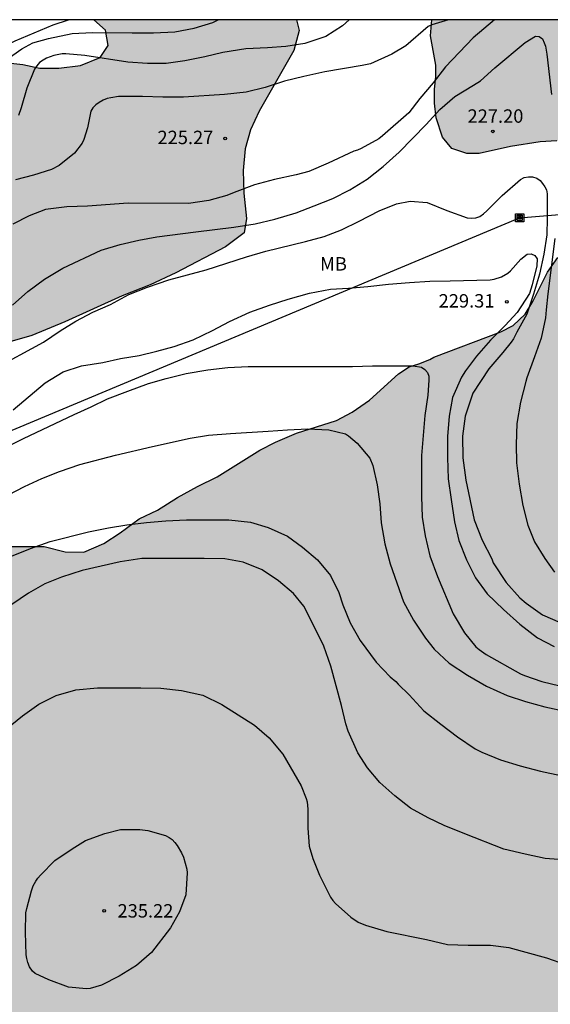
# Model space of a CAD drawing. Units: millimetres. Extents: x 578544 to 578894, y 4795790 to 4796041.
# Drawn here: x 578823 to 578852, y 4795985 to 4796040 of the extents above; entities that cross this region are included whole.
import ezdxf

# ---------------------------------------------------------------- set-up
doc = ezdxf.new("R2010")
doc.units = ezdxf.units.MM
for name, color, linetype in [('010106', 9, 'Continuous'), ('020104', 34, 'Continuous'), ('020204', 9, 'Continuous'), ('020308', 9, 'Continuous'), ('090216', 9, 'Continuous'), ('100106', 63, 'Continuous'), ('100301', 7, 'Continuous'), ('220104', 9, 'LINEA_ELECTRICA'), ('990504', 63, 'Continuous')]:
    doc.layers.add(name, color=color, linetype=linetype)
doc.layers.add('020105', color=24, linetype='Continuous', lineweight=30)
doc.styles.add('ARIAL', font='ARIAL.TTF', dxfattribs={"height": 1})
doc.linetypes.add('LINEA_ELECTRICA', pattern='A,7.5,-0.3,["E",Standard,S=0.25,R=0,X=-0.1,Y=-0.1],-0.3', length=8.1)

# ---------------------------------------------------------------- blocks, each defined once
blk = doc.blocks.new('COTAPU')
blk.add_circle((0, 0), 0.075)
blk = doc.blocks.new('POSTEH')
for points in [[(-0.23, 0.23), (0.23, 0.23), (0.23, -0.23), (-0.23, -0.23), (-0.23, 0.23)], [(-0.145, 0.145), (0.145, 0.145), (0.145, -0.145), (-0.145, -0.145), (-0.145, 0.145)], [(-0.065, 0.065), (0.065, 0.065), (0.065, -0.065), (-0.065, -0.065), (-0.065, 0.065)]]:
    blk.add_lwpolyline(points)

msp = doc.modelspace()

# ---------------------------------------------------------------- hatches: boundary and pattern name
at = {"layer": '990504'}
for points in [[(578761.547, 4796020.76), (578760.467, 4796020.784), (578759.199, 4796020.936), (578757.931, 4796021.152), (578757.012, 4796021.408), (578755.444, 4796022.312), (578754.768, 4796022.904), (578754.136, 4796023.048), (578753.568, 4796022.832), (578753.152, 4796022.256), (578752.824, 4796021.368), (578752.504, 4796020.652), (578752, 4796019.904), (578751.408, 4796019.188), (578748.772, 4796017.984), (578747.584, 4796016.988), (578747.008, 4796015.952), (578746.68, 4796014.848), (578746.5, 4796013.688), (578746.816, 4796012.356), (578747.48, 4796011.248), (578748.384, 4796010.116), (578749.191, 4796008.448), (578749.807, 4796006.844), (578750.143, 4796005.296), (578750.163, 4796003.976), (578749.967, 4796002.528), (578750.111, 4796001.516), (578750.695, 4796000.384), (578750.907, 4795999.212), (578750.619, 4795997.908), (578750.175, 4795997.14), (578749.911, 4795995.985), (578750.739, 4795995.125), (578752.575, 4795994.68), (578753.959, 4795994.512), (578755.831, 4795993.752), (578756.943, 4795993.412), (578759.619, 4795994.104), (578761.107, 4795995.128), (578762.247, 4795995.968), (578764.255, 4795996.988), (578768.543, 4795998.768), (578770.011, 4795999.556), (578773.139, 4796000.72), (578775.835, 4796002.072), (578776.699, 4796002.736), (578777.667, 4796003.256), (578782.73, 4796005.22), (578786.554, 4796006.435), (578788.09, 4796007.279), (578790.562, 4796009.279), (578792.11, 4796010.123), (578793.65, 4796010.895), (578796.614, 4796011.427), (578798.206, 4796011.355), (578799.594, 4796011.431), (578801.63, 4796012.287), (578803.038, 4796013.035), (578804.722, 4796014.223), (578807.49, 4796016.643), (578808.686, 4796017.419), (578810.474, 4796018.215), (578812.146, 4796018.811), (578814.15, 4796019.366), (578815.958, 4796020.062), (578817.79, 4796020.882), (578821.63, 4796022.13), (578823.25, 4796022.594), (578825.11, 4796023.354), (578828.314, 4796024.822), (578829.878, 4796025.426), (578831.306, 4796026.102), (578834.093, 4796027.554), (578835.133, 4796028.338), (578835.249, 4796029.138), (578835.118, 4796030.562), (578835.078, 4796031.818), (578835.182, 4796033.042), (578835.486, 4796034.102), (578835.966, 4796035.146), (578837.898, 4796038.525), (578838.194, 4796039.649), (578838.062, 4796040.248), (578826.722, 4796040.249), (578827.37, 4796039.678), (578827.526, 4796038.81), (578827.07, 4796038.134), (578825.978, 4796037.686), (578824.774, 4796037.542), (578823.71, 4796037.55), (578822.75, 4796037.742), (578821.574, 4796037.878), (578820.802, 4796038.03), (578819.754, 4796038.138), (578818.574, 4796038.138), (578816.518, 4796037.874), (578815.198, 4796037.514), (578814.442, 4796037.106), (578813.518, 4796036.322), (578812.774, 4796035.454), (578811.922, 4796034.65), (578811.134, 4796034.106), (578810.374, 4796033.714), (578809.486, 4796033.194), (578808.946, 4796032.538), (578808.574, 4796031.838), (578808.006, 4796031.21), (578807.146, 4796030.778), (578805.338, 4796030.458), (578804.378, 4796030.022), (578804.038, 4796029.914), (578801.202, 4796028.462), (578800.338, 4796027.935), (578799.61, 4796027.371), (578798.602, 4796026.907), (578797.902, 4796026.687), (578795.227, 4796026.599), (578794.439, 4796026.283), (578793.727, 4796025.763), (578793.211, 4796025.307), (578791.455, 4796024.187), (578790.763, 4796023.807), (578788.951, 4796023.003), (578787.907, 4796022.447), (578786.223, 4796021.371), (578784.483, 4796020.591), (578782.883, 4796019.799), (578782.355, 4796019.379), (578781.139, 4796018.271), (578780.527, 4796018.071), (578779.795, 4796018.183), (578779.075, 4796018.511), (578777.175, 4796020.243), (578776.307, 4796020.739), (578772.779, 4796022.543), (578771.763, 4796022.995), (578770.859, 4796023.287), (578769.487, 4796023.287), (578768.815, 4796023.083), (578767.727, 4796022.547), (578765.515, 4796021.023), (578764.851, 4796020.915), (578764.087, 4796020.88), (578763.423, 4796020.768)], [(578845.628, 4796040.248), (578863.184, 4796040.248), (578863.617, 4796039.889), (578864.693, 4796039.121), (578865.909, 4796038.141), (578867.633, 4796036.629), (578868.085, 4796036.049), (578868.865, 4796034.881), (578868.861, 4796034.229), (578868.457, 4796033.785), (578867.845, 4796033.401), (578867.053, 4796033.125), (578863.309, 4796032.625), (578861.493, 4796032.137), (578860.861, 4796032.021), (578858.141, 4796032.021), (578857.501, 4796032.157), (578856.881, 4796032.453), (578856.225, 4796032.853), (578855.437, 4796033.193), (578854.537, 4796033.409), (578853.601, 4796033.473), (578852.613, 4796033.473), (578851.669, 4796033.421), (578850.021, 4796033.157), (578848.273, 4796032.773), (578847.585, 4796032.769), (578846.733, 4796033.045), (578846.213, 4796033.693), (578845.857, 4796034.769), (578845.769, 4796035.593), (578845.777, 4796036.361), (578845.849, 4796037.053), (578845.841, 4796037.713), (578845.553, 4796039.349)]]:
    msp.add_hatch(color=256, dxfattribs=at).paths.add_polyline_path(points)
h = msp.add_hatch(color=256, dxfattribs=at)
h.paths.add_polyline_path([(578760.46, 4795918.1), (578759.868, 4795918.104), (578759.268, 4795918.212), (578758.682, 4795918.376), (578758.154, 4795918.468), (578757.644, 4795918.744), (578757.22, 4795919.134), (578756.808, 4795919.646), (578756.448, 4795920.202), (578755.844, 4795921.332), (578755.682, 4795921.933), (578755.654, 4795923.187), (578755.714, 4795923.697), (578756.034, 4795924.749), (578756.118, 4795925.333), (578756.126, 4795925.887), (578756.219, 4795926.429), (578756.415, 4795928.791), (578756.407, 4795929.313), (578756.175, 4795930.809), (578756.003, 4795931.283), (578755.733, 4795931.719), (578755.505, 4795932.183), (578755.345, 4795932.619), (578754.455, 4795933.643), (578754.491, 4795933.829), (578754.461, 4795934.097), (578753.898, 4795934.838), (578753.41, 4795937.182), (578752.918, 4795938.482), (578752.642, 4795939.83), (578752.642, 4795941.026), (578752.346, 4795942.166), (578752.158, 4795943.33), (578752.162, 4795946.478), (578751.858, 4795948.098), (578750.982, 4795950.562), (578750.714, 4795951.93), (578750.75, 4795953.214), (578751.214, 4795954.154), (578751.934, 4795954.734), (578752.758, 4795955.494), (578753.146, 4795956.25), (578753.342, 4795956.946), (578753.338, 4795957.802), (578753.022, 4795958.558), (578752.518, 4795959.154), (578751.226, 4795960.226), (578750.682, 4795961.061), (578750.642, 4795962.085), (578751.182, 4795962.825), (578752.598, 4795964.161), (578752.906, 4795964.901), (578752.814, 4795965.725), (578752.338, 4795966.289), (578750.843, 4795967.153), (578750.431, 4795967.957), (578750.495, 4795968.549), (578751.243, 4795970.185), (578751.543, 4795971.093), (578751.707, 4795972.241), (578752.087, 4795974.057), (578752.131, 4795975.365), (578752.107, 4795980.517), (578752.199, 4795981.173), (578752.659, 4795981.877), (578754.047, 4795983.117), (578754.787, 4795983.717), (578755.823, 4795984.485), (578756.319, 4795984.769), (578757.163, 4795985.109), (578758.123, 4795985.169), (578758.943, 4795985.169), (578759.747, 4795985.253), (578760.611, 4795985.417), (578761.495, 4795985.733), (578762.015, 4795986.077), (578763.455, 4795987.164), (578764.083, 4795987.76), (578764.763, 4795988.14), (578765.447, 4795988.224), (578766.051, 4795988.084), (578766.915, 4795987.992), (578767.731, 4795988.108), (578768.286, 4795988.632), (578768.871, 4795989.624), (578770.055, 4795991.228), (578770.634, 4795991.812), (578772.038, 4795992.54), (578773.042, 4795992.796), (578774.69, 4795992.736), (578776.71, 4795992.36), (578777.758, 4795992.384), (578779.042, 4795992.736), (578780.502, 4795993.668), (578781.43, 4795994.544), (578781.922, 4795995.172), (578783.258, 4795997.148), (578783.986, 4795997.676), (578785.626, 4795998.392), (578787.722, 4795998.804), (578788.558, 4795998.644), (578789.262, 4795998.28), (578790.522, 4795997.012), (578791.082, 4795996.604), (578791.918, 4795996.144), (578793.458, 4795996.44), (578794.226, 4795997.052), (578794.786, 4795997.955), (578795.206, 4795998.739), (578795.538, 4795999.595), (578795.982, 4796000.451), (578796.71, 4796001.011), (578797.694, 4796001.499), (578798.466, 4796001.943), (578802.602, 4796004.455), (578803.338, 4796004.867), (578804.246, 4796005.239), (578804.934, 4796005.255), (578805.834, 4796004.967), (578806.842, 4796004.911), (578807.73, 4796005.163), (578808.778, 4796005.931), (578809.518, 4796006.707), (578810.526, 4796007.547), (578811.442, 4796007.943), (578812.378, 4796008.047), (578813.846, 4796007.871), (578815.442, 4796007.371), (578817.134, 4796007.191), (578818.081, 4796007.351), (578819.045, 4796008.079), (578820.005, 4796009.767), (578820.813, 4796010.443), (578821.941, 4796010.799), (578823.937, 4796010.791), (578825.121, 4796010.498), (578826.169, 4796010.478), (578827.281, 4796010.974), (578828.201, 4796011.558), (578829.265, 4796012.346), (578830.281, 4796012.83), (578831.401, 4796013.546), (578832.517, 4796014.15), (578833.621, 4796014.69), (578836.001, 4796016.194), (578836.877, 4796016.642), (578838.045, 4796017.142), (578840.285, 4796017.842), (578841.161, 4796018.302), (578842.129, 4796018.978), (578843.749, 4796020.462), (578844.361, 4796020.854), (578844.893, 4796021.018), (578845.509, 4796021.254), (578845.725, 4796021.394), (578849.485, 4796022.798), (578850.161, 4796023.158), (578850.837, 4796023.794), (578851.277, 4796024.498), (578852.093, 4796026.133), (578852.657, 4796026.965), (578853.193, 4796027.573), (578853.829, 4796028.009), (578854.449, 4796028.201), (578854.909, 4796028.789), (578855.225, 4796029.453), (578855.685, 4796029.937), (578856.297, 4796030.265), (578856.889, 4796030.289), (578857.561, 4796029.997), (578859.077, 4796029.045), (578859.741, 4796028.225), (578860.101, 4796027.405), (578860.337, 4796026.257), (578860.649, 4796025.409), (578861.333, 4796024.581), (578862.017, 4796024.069), (578863.065, 4796023.661), (578864.149, 4796023.517), (578865.292, 4796023.553), (578866.48, 4796024.105), (578867.4, 4796024.733), (578868.836, 4796026.077), (578869.608, 4796026.657), (578870.368, 4796027.065), (578871.476, 4796027.473), (578872.98, 4796027.889), (578873.704, 4796027.961), (578874.252, 4796027.929), (578875.004, 4796027.337), (578875.296, 4796026.861), (578876.624, 4796023.533), (578877.108, 4796022.893), (578879.764, 4796020.841), (578880.508, 4796020.569), (578882.192, 4796020.577), (578883.172, 4796020.981), (578883.8, 4796021.385), (578884.676, 4796021.617), (578885.688, 4796021.617), (578886.488, 4796021.473), (578887.592, 4796021.117), (578889.444, 4796020.605), (578890.472, 4796020.557), (578891.996, 4796020.829), (578892.78, 4796021.261), (578893.396, 4796021.897), (578893.728, 4796022.493), (578894.068, 4796023.245), (578894.228, 4796024.149), (578894.22, 4796024.857), (578894.076, 4796025.973), (578893.756, 4796027.749), (578893.968, 4796028.704), (578894.292, 4796029.033), (578894.29, 4795946.315), (578893.95, 4795946.247), (578892.938, 4795945.775), (578890.938, 4795944.359), (578889.786, 4795943.899), (578888.87, 4795943.771), (578887.698, 4795943.703), (578885.478, 4795942.991), (578884.274, 4795942.719), (578883.234, 4795942.519), (578882.058, 4795942.447), (578880.814, 4795942.063), (578878.374, 4795941.695), (578877.638, 4795941.551), (578876.508, 4795940.952), (578875.802, 4795940.218), (578875.236, 4795939.384), (578874.62, 4795937.447), (578873.388, 4795935.813), (578872.636, 4795935.033), (578871.882, 4795934.341), (578870.93, 4795933.895), (578869.964, 4795933.575), (578869.066, 4795933.105), (578868.18, 4795932.483), (578866.54, 4795931.127), (578865.612, 4795930.639), (578864.655, 4795930.271), (578863.567, 4795930.359), (578859.657, 4795931.687), (578857.758, 4795932.523), (578857.044, 4795933.229), (578856.476, 4795934.137), (578855.992, 4795935.077), (578855.698, 4795936.071), (578855.696, 4795939.279), (578855.55, 4795940.293), (578855.208, 4795941.313), (578854.752, 4795942.285), (578853.882, 4795942.839), (578852.952, 4795942.453), (578852.076, 4795941.833), (578851.146, 4795941.329), (578849.096, 4795940.763), (578848.09, 4795941.019), (578846.222, 4795941.949), (578845.186, 4795942.191), (578844.176, 4795941.969), (578843.38, 4795941.313), (578842.83, 4795940.455), (578841.444, 4795938.771), (578840.62, 4795938.067), (578839.858, 4795937.309), (578838.95, 4795936.707), (578838.002, 4795936.203), (578837.196, 4795935.541), (578836.29, 4795934.977), (578835.512, 4795934.233), (578834.964, 4795933.355), (578834.312, 4795932.568), (578833.822, 4795931.658), (578833.274, 4795930.784), (578832.444, 4795930.134), (578830.456, 4795929.522), (578828.481, 4795929.328), (578826.435, 4795929.328), (578825.571, 4795929.446), (578824.687, 4795930.088), (578823.915, 4795930.726), (578822.283, 4795931.916), (578821.489, 4795932.55), (578820.913, 4795933.34), (578821.083, 4795934.384), (578821.361, 4795935.306), (578821.485, 4795936.732), (578821.467, 4795937.994), (578821.331, 4795938.598), (578821.009, 4795939.156), (578820.579, 4795939.598), (578820.105, 4795939.972), (578818.533, 4795941.058), (578816.793, 4795941.986), (578816.197, 4795942.222), (578815.673, 4795942.574), (578815.179, 4795942.968), (578814.583, 4795943.064), (578813.345, 4795942.894), (578812.759, 4795942.684), (578812.243, 4795942.438), (578811.637, 4795942.348), (578810.989, 4795942.366), (578810.421, 4795942.592), (578809.989, 4795942.992), (578809.607, 4795943.518), (578809.555, 4795944.11), (578809.779, 4795944.682), (578810.529, 4795945.65), (578810.745, 4795946.276), (578810.623, 4795946.936), (578810.311, 4795947.54), (578809.845, 4795948.016), (578809.355, 4795948.354), (578808.801, 4795948.588), (578808.14, 4795948.61), (578807.54, 4795948.382), (578805.774, 4795947.446), (578805.264, 4795947.03), (578804.762, 4795946.694), (578804.128, 4795946.526), (578803.506, 4795946.606), (578802.896, 4795946.934), (578802.412, 4795947.426), (578801.608, 4795948.446), (578800.912, 4795949.482), (578800.11, 4795950.394), (578799.462, 4795950.488), (578798.826, 4795950.31), (578797.102, 4795949.366), (578796.034, 4795948.654), (578795.114, 4795947.796), (578794.168, 4795946.84), (578793.684, 4795946.47), (578793.25, 4795945.996), (578792.918, 4795945.468), (578792.146, 4795944.436), (578791.636, 4795943.954), (578791.056, 4795943.546), (578790.112, 4795942.678), (578789.692, 4795942.164), (578789.374, 4795941.596), (578789.282, 4795940.982), (578789.122, 4795940.352), (578788.076, 4795938.69), (578787.274, 4795937.716), (578786.754, 4795937.31), (578786.236, 4795937.006), (578785.746, 4795936.648), (578784.668, 4795935.958), (578783.526, 4795935.411), (578781.752, 4795934.397), (578781.128, 4795934.247), (578780.524, 4795934.183), (578779.18, 4795934.169), (578777.924, 4795933.917), (578777.354, 4795933.569), (578776.884, 4795933.217), (578776.438, 4795932.817), (578776.008, 4795932.285), (578775.712, 4795931.751), (578775.246, 4795930.483), (578775.17, 4795929.835), (578775.17, 4795928.603), (578775.228, 4795927.353), (578775.524, 4795926.751), (578776.232, 4795925.671), (578776.786, 4795924.533), (578777.132, 4795924.031), (578777.57, 4795923.567), (578777.956, 4795923.049), (578777.986, 4795922.411), (578777.854, 4795921.179), (578777.382, 4795920.809), (578776.778, 4795920.583), (578774.958, 4795920.117), (578773.194, 4795919.543), (578772.584, 4795919.473), (578771.936, 4795919.493), (578771.282, 4795919.567), (578769.358, 4795919.569), (578766.914, 4795919.963), (578765.068, 4795919.945), (578764.49, 4795919.819), (578762.78, 4795919.001), (578762.142, 4795918.805), (578761.472, 4795918.731), (578760.912, 4795918.451)])
h.paths.add_polyline_path([(578875.459, 4795950.05), (578876.299, 4795949.476), (578877.253, 4795949.108), (578878.187, 4795948.626), (578879.152, 4795948.38), (578880.19, 4795948.256), (578881.22, 4795948.386), (578882.184, 4795948.722), (578882.992, 4795949.4), (578885.608, 4795952.652), (578886.2, 4795953.47), (578886.77, 4795954.346), (578886.44, 4795955.282), (578885.328, 4795957.028), (578885.033, 4795958.038), (578884.571, 4795959.01), (578884.065, 4795959.912), (578883.327, 4795960.74), (578882.357, 4795961.128), (578881.419, 4795960.79), (578880.765, 4795960.056), (578880.535, 4795959.004), (578880.791, 4795958.046), (578880.779, 4795957), (578879.929, 4795956.316), (578878.987, 4795955.838), (578877.981, 4795955.988), (578876.973, 4795956.336), (578876.011, 4795956.612), (578874.959, 4795956.784), (578871.889, 4795956.77), (578870.937, 4795956.46), (578870.419, 4795955.59), (578870.605, 4795954.608), (578870.999, 4795953.612), (578871.713, 4795952.822), (578872.485, 4795952.14), (578873.001, 4795951.26), (578873.751, 4795950.592), (578874.659, 4795950.216)], flags=0)
h.paths.add_polyline_path([(578833.088, 4795946.463), (578835.152, 4795946.097), (578836.174, 4795946.105), (578837.226, 4795946.455), (578838.144, 4795947.023), (578838.482, 4795948.045), (578838.432, 4795949.121), (578838.244, 4795950.195), (578838.176, 4795951.235), (578838.196, 4795952.259), (578838.356, 4795953.275), (578838.72, 4795954.289), (578839.392, 4795955.031), (578841.126, 4795956.157), (578842.022, 4795956.803), (578842.866, 4795957.557), (578843.572, 4795958.403), (578843.796, 4795959.421), (578842.998, 4795960.093), (578841.988, 4795960.211), (578840.934, 4795959.969), (578839.994, 4795959.479), (578839.126, 4795958.817), (578836.21, 4795957.329), (578835.396, 4795956.673), (578834.892, 4795955.765), (578834.518, 4795954.805), (578834.308, 4795953.761), (578834.012, 4795952.797), (578832.752, 4795951.045), (578831.942, 4795950.345), (578831.098, 4795949.695), (578830.204, 4795949.139), (578829.216, 4795948.875), (578828.154, 4795948.885), (578827.298, 4795948.269), (578827.342, 4795947.261), (578828.202, 4795946.741), (578829.222, 4795946.645), (578830.258, 4795946.603), (578832.318, 4795946.581)], flags=0)

# ---------------------------------------------------------------- linework, layer by layer
at = {"layer": '010106', "flags": 128}
msp.add_lwpolyline([(578544.297, 4795790.262), (578894.287, 4795790.254), (578894.292, 4796040.247), (578544.302, 4796040.255)], close=True, dxfattribs=at)
at = {"layer": '020104', "flags": 128}
for points, elevation in [([(578787.734, 4796022.325), (578798.751, 4796027.203), (578822.333, 4796039.076), (578824.456, 4796039.96), (578825.306, 4796040.249)], 222), ([(578821.87, 4796038.04), (578822.688, 4796038.634), (578823.308, 4796038.969), (578824.195, 4796039.203), (578825.51, 4796039.477), (578826.657, 4796039.546), (578828.861, 4796039.52), (578830.067, 4796039.528), (578831.243, 4796039.576), (578832.335, 4796039.772), (578833.385, 4796040.105), (578833.681, 4796040.248)], 223), ([(578849.116, 4796040.248), (578847.932, 4796039.239), (578846.378, 4796037.625), (578845.696, 4796036.727), (578844.952, 4796035.845), (578844.328, 4796035.049), (578842.862, 4796033.757), (578842.656, 4796033.599), (578841.664, 4796033.051), (578841.464, 4796032.958), (578841.26, 4796032.906), (578839.82, 4796032.232), (578838.75, 4796031.766), (578838.044, 4796031.58), (578836.83, 4796031.328), (578835.708, 4796031.022), (578834.577, 4796030.594), (578834.163, 4796030.416), (578833.147, 4796030.15), (578832.019, 4796029.974), (578828.633, 4796029.994), (578826.359, 4796029.824), (578825.215, 4796029.782), (578824.011, 4796029.634), (578823.103, 4796029.29), (578822.201, 4796028.814)], 226), ([(578840.998, 4796040.248), (578840.621, 4796039.905), (578839.693, 4796039.313), (578838.521, 4796038.929), (578837.465, 4796038.755), (578836.427, 4796038.677), (578835.223, 4796038.621), (578833.943, 4796038.412), (578832.933, 4796038.182), (578831.803, 4796037.962), (578830.773, 4796037.804), (578829.723, 4796037.8), (578828.615, 4796037.886), (578826.219, 4796038.258), (578825.155, 4796038.344), (578824.953, 4796038.342), (578824.483, 4796038.256), (578824.075, 4796038.1), (578823.889, 4796038), (578823.681, 4796037.858), (578823.527, 4796037.676), (578823.407, 4796037.49), (578822.981, 4796036.432), (578822.663, 4796035.332), (578822.507, 4796034.894)], 224), ([(578822.173, 4796024.292), (578823.029, 4796025.05), (578823.967, 4796025.754), (578824.997, 4796026.36), (578827.135, 4796027.364), (578828.195, 4796027.682), (578829.241, 4796027.934), (578830.243, 4796028.116), (578832.429, 4796028.398), (578834.554, 4796028.652), (578835.74, 4796028.844), (578836.848, 4796029.11), (578838.028, 4796029.456), (578839.042, 4796029.838), (578840.082, 4796030.254), (578841.042, 4796030.744), (578842.014, 4796031.338), (578842.902, 4796032.051), (578843.792, 4796032.841), (578845.298, 4796034.391), (578846.064, 4796035.225), (578846.912, 4796035.957), (578847.958, 4796036.587), (578848.338, 4796036.845), (578849.138, 4796037.571), (578850.842, 4796038.987), (578851.41, 4796039.325), (578851.628, 4796039.321), (578851.804, 4796039.183), (578851.91, 4796038.967), (578851.97, 4796038.767), (578852.048, 4796038.329), (578852.306, 4796036.079)], 227), ([(578821.077, 4796020.69), (578823.915, 4796022.226), (578824.843, 4796022.866), (578825.723, 4796023.402), (578826.671, 4796023.898), (578827.655, 4796024.336), (578828.681, 4796024.888), (578829.717, 4796025.304), (578830.911, 4796025.706), (578833.004, 4796026.278), (578835.262, 4796026.996), (578836.348, 4796027.314), (578838.554, 4796027.852), (578839.592, 4796028.138), (578840.574, 4796028.514), (578841.556, 4796028.992), (578842.682, 4796029.57), (578843.644, 4796029.962), (578844.414, 4796030.106), (578845.366, 4796030.042), (578846.46, 4796029.585), (578847.604, 4796029.185), (578847.84, 4796029.157), (578848.078, 4796029.169), (578848.306, 4796029.255), (578848.514, 4796029.405), (578848.694, 4796029.561), (578849.552, 4796030.433), (578850.574, 4796031.323), (578850.788, 4796031.425), (578851.018, 4796031.475), (578851.252, 4796031.469), (578851.484, 4796031.397), (578851.674, 4796031.255), (578851.812, 4796031.103), (578851.94, 4796030.915), (578852.032, 4796030.733), (578852.074, 4796030.519), (578852.072, 4796029.165), (578852.044, 4796028.225), (578851.888, 4796027.149), (578851.642, 4796026.021), (578851.314, 4796024.91), (578850.94, 4796023.784), (578850.368, 4796022.784), (578850.186, 4796022.404), (578850.058, 4796022.22), (578849.586, 4796021.646), (578848.814, 4796020.742), (578847.914, 4796019.38), (578847.476, 4796018.078), (578847.342, 4796016.97), (578847.362, 4796015.758), (578847.526, 4796014.508), (578847.996, 4796012.296), (578848.432, 4796011.152), (578848.978, 4796010.104), (578849.05, 4796009.888), (578849.784, 4796008.788), (578850.544, 4796007.928), (578850.886, 4796007.634), (578851.81, 4796006.984), (578852.799, 4796006.556)], 228), ([(578852.504, 4796028.019), (578852.108, 4796024.936), (578852.008, 4796024.026), (578851.974, 4796023.576), (578851.734, 4796022.448), (578851.368, 4796021.408), (578850.93, 4796020.236), (578850.872, 4796020.024), (578850.586, 4796018.878), (578850.378, 4796017.676), (578850.34, 4796016.496), (578850.358, 4796015.47), (578850.502, 4796014.288), (578850.708, 4796013.084), (578850.994, 4796012), (578851.364, 4796011.058), (578851.94, 4796010.128), (578852.482, 4796009.366)], 227), ([(578822.209, 4796018.45), (578823.997, 4796019.96), (578825.013, 4796020.558), (578826.039, 4796020.9), (578827.227, 4796021.084), (578828.21, 4796021.304), (578829.252, 4796021.488), (578830.25, 4796021.716), (578831.218, 4796021.99), (578832.278, 4796022.36), (578833.366, 4796022.876), (578834.314, 4796023.382), (578835.438, 4796023.908), (578836.54, 4796024.294), (578837.586, 4796024.638), (578838.776, 4796024.956), (578839.952, 4796025.182), (578840.964, 4796025.24), (578842.04, 4796025.33), (578843.196, 4796025.464), (578844.372, 4796025.556), (578845.5, 4796025.642), (578846.642, 4796025.648), (578848.88, 4796025.71), (578849.098, 4796025.746), (578849.52, 4796025.882), (578849.874, 4796026.09), (578850.026, 4796026.22), (578850.6, 4796026.865), (578850.952, 4796027.147), (578851.172, 4796027.163), (578851.378, 4796027.063), (578851.502, 4796026.875), (578851.5, 4796026.499), (578851.223, 4796025.434), (578851.074, 4796024.944), (578850.398, 4796023.892), (578849.724, 4796023.162), (578848.896, 4796022.338), (578848.122, 4796021.44), (578847.496, 4796020.616), (578847.282, 4796020.27), (578846.784, 4796019.14), (578846.582, 4796018.078), (578846.49, 4796016.952), (578846.49, 4796015.772), (578846.542, 4796014.586), (578846.694, 4796013.432), (578846.888, 4796012.17), (578847.128, 4796011.132), (578847.56, 4796010.046), (578848.054, 4796009.056), (578848.72, 4796008.148), (578849.628, 4796007.28), (578850.542, 4796006.45), (578851.526, 4796005.698), (578852.459, 4796005.214)], 229), ([(578821.943, 4796013.688), (578822.85, 4796014.152), (578823.808, 4796014.6), (578824.798, 4796015.002), (578825.94, 4796015.39), (578827.934, 4796015.898), (578830.006, 4796016.4), (578832.108, 4796016.852), (578833.126, 4796017.016), (578834.362, 4796017.122), (578836.466, 4796017.242), (578837.544, 4796017.33), (578838.692, 4796017.386), (578839.856, 4796017.322), (578840.786, 4796017.106), (578840.964, 4796016.996), (578841.448, 4796016.586), (578842.146, 4796015.748), (578842.33, 4796015.33), (578842.564, 4796014.25), (578842.718, 4796013.192), (578842.794, 4796012.126), (578842.988, 4796010.948), (578843.284, 4796009.824), (578844.04, 4796007.698), (578844.594, 4796006.69), (578845.274, 4796005.668), (578845.75, 4796005.068), (578846.586, 4796004.276), (578847.61, 4796003.602), (578848.678, 4796002.986), (578849.827, 4796002.462), (578850.865, 4796002.142), (578851.941, 4796001.834), (578853.143, 4796001.582)], 231), ([(578822.116, 4796010.267), (578823.19, 4796010.689), (578824.284, 4796011.076), (578826.418, 4796011.622), (578827.54, 4796011.846), (578828.574, 4796012.018), (578829.662, 4796012.148), (578830.748, 4796012.238), (578831.908, 4796012.286), (578834.274, 4796012.286), (578835.484, 4796012.168), (578836.476, 4796011.858), (578837.546, 4796011.372), (578838.394, 4796010.756), (578839.232, 4796010.046), (578839.962, 4796009.172), (578840.43, 4796008.22), (578840.644, 4796007.538), (578841.06, 4796006.532), (578841.618, 4796005.54), (578842.512, 4796004.339), (578843.287, 4796003.513), (578843.604, 4796003.256), (578843.739, 4796003.107), (578844.362, 4796002.512), (578845.173, 4796001.616), (578846.132, 4796000.858), (578847.065, 4796000.166), (578848.048, 4795999.494), (578848.409, 4795999.308), (578849.469, 4795998.868), (578850.568, 4795998.535), (578851.696, 4795998.242), (578852.835, 4795997.99)], 232), ([(578853.201, 4795993.26), (578851.955, 4795993.354), (578850.837, 4795993.592), (578849.653, 4795993.872), (578847.465, 4795994.73), (578846.313, 4795995.208), (578845.409, 4795995.638), (578844.425, 4795996.168), (578843.546, 4795996.858), (578842.71, 4795997.612), (578842.022, 4795998.418), (578841.48, 4795999.26), (578840.942, 4796000.466), (578840.82, 4796000.882), (578840.574, 4796001.914), (578839.974, 4796004.108), (578839.574, 4796005.224), (578839.026, 4796006.356), (578838.47, 4796007.456), (578837.89, 4796008.176), (578837.046, 4796008.884), (578836.134, 4796009.504), (578835.074, 4796009.928), (578834.042, 4796010.112), (578832.898, 4796010.128), (578829.414, 4796010.124), (578828.194, 4796009.948), (578826.078, 4796009.452), (578824.918, 4796009.085), (578823.978, 4796008.721), (578823.07, 4796008.185), (578821.25, 4796006.965)], 233), ([(578821.848, 4796000.599), (578822.736, 4796001.333), (578823.638, 4796001.983), (578824.622, 4796002.475), (578825.722, 4796002.781), (578826.93, 4796002.891), (578829.342, 4796002.901), (578830.47, 4796002.881), (578831.622, 4796002.751), (578832.822, 4796002.479), (578833.884, 4796001.963), (578835.712, 4796000.815), (578836.526, 4796000.111), (578837.298, 4795999.183), (578838.322, 4795997.419), (578838.598, 4795996.719), (578838.656, 4795996.523), (578838.696, 4795996.115), (578838.696, 4795995.055), (578838.758, 4795994.041), (578838.97, 4795993.363), (578839.338, 4795992.429), (578839.838, 4795991.417), (578839.96, 4795991.195), (578840.094, 4795991.005), (578840.238, 4795990.837), (578841.087, 4795990.077), (578841.509, 4795989.789), (578841.909, 4795989.631), (578843.109, 4795989.281), (578845.321, 4795988.827), (578846.501, 4795988.553), (578847.653, 4795988.505), (578848.903, 4795988.503), (578849.927, 4795988.375), (578852.041, 4795987.807), (578853.093, 4795987.435)], 234)]:
    msp.add_lwpolyline(points, dxfattribs=dict(at, elevation=elevation))
at = {"layer": '020105', "flags": 128}
for points, elevation in [([(578846.561, 4796040.248), (578845.616, 4796039.965), (578845.41, 4796039.879), (578844.158, 4796038.799), (578843.386, 4796038.325), (578842.192, 4796037.791), (578841.73, 4796037.685), (578839.637, 4796037.347), (578838.457, 4796037.079), (578837.379, 4796036.811), (578836.293, 4796036.468), (578835.231, 4796036.204), (578834.037, 4796036.074), (578831.739, 4796035.922), (578830.577, 4796035.922), (578829.441, 4796035.958), (578828.107, 4796035.964), (578827.671, 4796035.894), (578827.473, 4796035.842), (578827.243, 4796035.746), (578827.025, 4796035.63), (578826.825, 4796035.494), (578826.663, 4796035.332), (578826.555, 4796035.142), (578826.373, 4796034.2), (578826.163, 4796033.552), (578826.069, 4796033.348), (578825.643, 4796032.792), (578824.787, 4796032.094), (578824.359, 4796031.878), (578823.357, 4796031.564), (578822.337, 4796031.3)], 225), ([(578820.839, 4796015.862), (578822.787, 4796016.844), (578825.629, 4796018.188), (578826.564, 4796018.606), (578827.49, 4796019.048), (578828.622, 4796019.494), (578829.788, 4796019.92), (578830.762, 4796020.196), (578831.89, 4796020.474), (578833.096, 4796020.67), (578834.208, 4796020.804), (578835.354, 4796020.862), (578841.182, 4796020.862), (578842.298, 4796020.906), (578844.572, 4796020.906), (578845.042, 4796020.818), (578845.236, 4796020.702), (578845.376, 4796020.524), (578845.456, 4796020.316), (578845.458, 4796020.104), (578845.406, 4796019.254), (578845.23, 4796018.126), (578845.04, 4796015.886), (578845.034, 4796013.604), (578845.08, 4796012.442), (578845.24, 4796011.396), (578845.506, 4796010.284), (578845.938, 4796009.116), (578846.806, 4796007.026), (578847.45, 4796005.974), (578848.086, 4796005.196), (578848.266, 4796005.038), (578848.662, 4796004.77), (578850.583, 4796003.676), (578850.793, 4796003.582), (578851.769, 4796003.26), (578852.777, 4796003.018)], 230)]:
    msp.add_lwpolyline(points, dxfattribs=dict(at, elevation=elevation))
at = {"layer": '020105', "elevation": 235, "flags": 128}
msp.add_lwpolyline([(578825.52, 4795993.896), (578826.256, 4795994.362), (578827.344, 4795994.746), (578828.216, 4795994.97), (578829.296, 4795994.974), (578829.75, 4795994.922), (578830.736, 4795994.646), (578830.94, 4795994.538), (578831.108, 4795994.41), (578831.256, 4795994.254), (578831.39, 4795994.076), (578831.626, 4795993.676), (578831.728, 4795993.424), (578831.93, 4795992.76), (578831.94, 4795992.55), (578831.866, 4795991.318), (578831.514, 4795990.374), (578831.006, 4795989.484), (578829.94, 4795988.106), (578829.1, 4795987.372), (578828.142, 4795986.782), (578827.148, 4795986.282), (578826.526, 4795986.08), (578826.306, 4795986.06), (578825.308, 4795986.17), (578824.214, 4795986.566), (578823.45, 4795986.926), (578823.296, 4795987.062), (578823.128, 4795987.292), (578823.03, 4795987.534), (578822.974, 4795987.76), (578822.942, 4795987.974), (578822.894, 4795989.232), (578822.92, 4795990.312), (578822.972, 4795990.56), (578823.242, 4795991.554), (578823.33, 4795991.822), (578823.472, 4795992.084), (578823.598, 4795992.258), (578823.742, 4795992.424), (578824.542, 4795993.248)], close=True, dxfattribs=at)
at = {"layer": '100106', "flags": 128}
for points, elevation in [([(578821.574, 4796037.878), (578822.75, 4796037.742), (578823.71, 4796037.55), (578824.774, 4796037.542), (578825.978, 4796037.686), (578827.07, 4796038.134), (578827.526, 4796038.81), (578827.37, 4796039.678), (578826.722, 4796040.249)], 226.734), ([(578838.062, 4796040.248), (578838.194, 4796039.649), (578837.898, 4796038.525), (578835.966, 4796035.146), (578835.486, 4796034.102), (578835.182, 4796033.042), (578835.078, 4796031.818), (578835.118, 4796030.562), (578835.249, 4796029.138), (578835.133, 4796028.338), (578834.093, 4796027.554), (578831.306, 4796026.102), (578829.878, 4796025.426), (578828.314, 4796024.822), (578825.11, 4796023.354), (578823.25, 4796022.594), (578821.63, 4796022.13)], 226.734), ([(578852.613, 4796033.473), (578851.669, 4796033.421), (578850.021, 4796033.157), (578848.273, 4796032.773), (578847.585, 4796032.769), (578846.733, 4796033.045), (578846.213, 4796033.693), (578845.857, 4796034.769), (578845.769, 4796035.593), (578845.777, 4796036.361), (578845.849, 4796037.053), (578845.841, 4796037.713), (578845.553, 4796039.349), (578845.628, 4796040.248)], 224.166), ([(578821.941, 4796010.799), (578823.937, 4796010.791), (578825.121, 4796010.498), (578826.169, 4796010.478), (578827.281, 4796010.974), (578828.201, 4796011.558), (578829.265, 4796012.346), (578830.281, 4796012.83), (578831.401, 4796013.546), (578832.517, 4796014.15), (578833.621, 4796014.69), (578836.001, 4796016.194), (578836.877, 4796016.642), (578838.045, 4796017.142), (578840.285, 4796017.842), (578841.161, 4796018.302), (578842.129, 4796018.978), (578843.749, 4796020.462), (578844.361, 4796020.854), (578844.893, 4796021.018), (578845.509, 4796021.254), (578845.725, 4796021.394), (578849.485, 4796022.798), (578850.161, 4796023.158), (578850.837, 4796023.794), (578851.277, 4796024.498), (578852.093, 4796026.133), (578852.657, 4796026.965)], 237.738)]:
    msp.add_lwpolyline(points, dxfattribs=dict(at, elevation=elevation))
at = {"layer": '220104'}
msp.add_polyline3d([(578797.646, 4796007.059, 238.827), (578850.529, 4796029.177, 236.079), (578894.292, 4796032.822, 234.106)], dxfattribs=at)

# ---------------------------------------------------------------- block references
at = {"layer": '020204', "rotation": 359.9987685839998}
for p in [(578849.036, 4796034.011, 227.2), (578834.061, 4796033.618, 225.272), (578849.808, 4796024.48, 229.314), (578827.297, 4795990.429, 235.222)]:
    msp.add_blockref('COTAPU', p, dxfattribs=at)
at = {"layer": '090216', "rotation": 359.9987685839998}
msp.add_blockref('POSTEH', (578850.529, 4796029.177, 228.562), dxfattribs=at)

# ---------------------------------------------------------------- texts
at = {"layer": '020308', "style": 'ARIAL'}
for s, p in [('227.20', (578847.616, 4796034.492, 227.194)), ('225.27', (578830.281, 4796033.298, 225.266)), ('229.31', (578846, 4796024.16, 229.307)), ('235.22', (578828.047, 4795990.054, 235.215))]:
    msp.add_text(s, height=0.75, rotation=359.9988, dxfattribs=at).set_placement(p)
at = {"layer": '100301', "style": 'ARIAL'}
msp.add_text('MB', height=0.75, rotation=359.9988, dxfattribs=at).set_placement((578839.369, 4796026.228))

doc.saveas('drawing.dxf')
